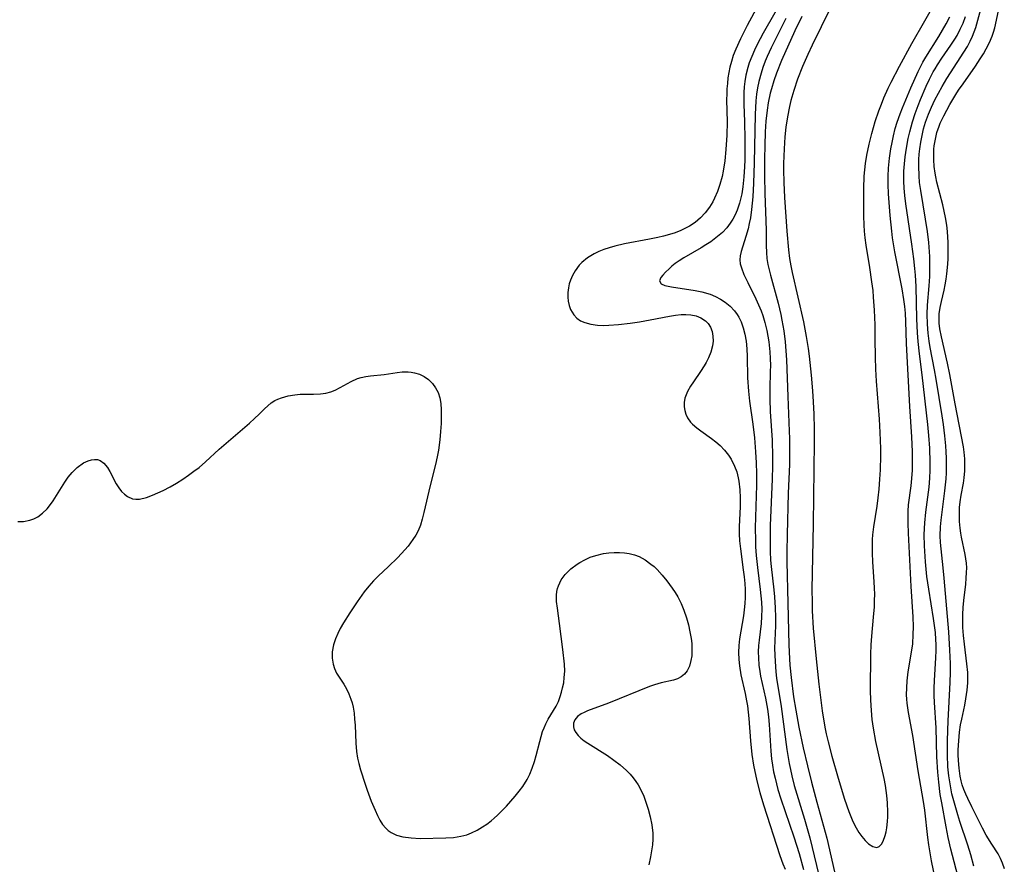
# Model space of a CAD drawing. Units: inches. Extents: x 2108328 to 2113780, y 191711 to 197172.
# Drawn here: x 2110683 to 2110790, y 193976 to 194068 of the extents above; entities that cross this region are included whole.
import ezdxf

# ---------------------------------------------------------------- set-up
doc = ezdxf.new("R2010")
doc.units = ezdxf.units.IN
doc.header["$MEASUREMENT"] = 0
doc.layers.add('c_16_T14S_R20E', color=104, linetype='Continuous')

msp = doc.modelspace()

# ---------------------------------------------------------------- linework, layer by layer
at = {"layer": 'c_16_T14S_R20E'}
for points in [[(2110763.74, 194070.7, 876), (2110762.07, 194067.57, 876), (2110761.33, 194066.12, 876), (2110760.82, 194065, 876), (2110760.55, 194064.3, 876), (2110760.35, 194063.67, 876), (2110760.18, 194063.04, 876), (2110760.06, 194062.47, 876), (2110759.97, 194061.89, 876), (2110759.9, 194061.26, 876), (2110759.85, 194060.7, 876), (2110759.83, 194060.13, 876), (2110759.82, 194059.47, 876), (2110759.87, 194057.08, 876), (2110759.85, 194055.64, 876), (2110759.75, 194054.08, 876), (2110759.62, 194052.83, 876), (2110759.44, 194051.71, 876), (2110759.32, 194051.14, 876), (2110759.09, 194050.27, 876), (2110758.83, 194049.5, 876), (2110758.52, 194048.77, 876), (2110758.32, 194048.39, 876), (2110757.97, 194047.81, 876), (2110757.49, 194047.2, 876), (2110756.96, 194046.64, 876), (2110756.39, 194046.15, 876), (2110755.77, 194045.73, 876), (2110755.14, 194045.39, 876), (2110754.84, 194045.26, 876), (2110754.23, 194045.02, 876), (2110753.59, 194044.82, 876), (2110752.94, 194044.65, 876), (2110752.32, 194044.5, 876), (2110751.42, 194044.31, 876), (2110748.69, 194043.8, 876), (2110747.66, 194043.56, 876), (2110747.04, 194043.39, 876), (2110746.44, 194043.19, 876), (2110745.9, 194042.97, 876), (2110745.39, 194042.72, 876), (2110744.67, 194042.28, 876), (2110744.04, 194041.76, 876), (2110743.76, 194041.47, 876), (2110743.32, 194040.88, 876), (2110743.04, 194040.37, 876), (2110742.81, 194039.84, 876), (2110742.69, 194039.44, 876), (2110742.6, 194039.02, 876), (2110742.54, 194038.52, 876), (2110742.53, 194038.02, 876), (2110742.57, 194037.58, 876), (2110742.67, 194037.11, 876), (2110742.82, 194036.67, 876), (2110743.18, 194036.07, 876), (2110743.52, 194035.72, 876), (2110743.92, 194035.44, 876), (2110744.38, 194035.23, 876), (2110745.02, 194035.06, 876), (2110745.75, 194034.96, 876), (2110746.39, 194034.93, 876), (2110747.01, 194034.94, 876), (2110748.05, 194035.01, 876), (2110749.33, 194035.16, 876), (2110750.33, 194035.31, 876), (2110751.51, 194035.52, 876), (2110753.61, 194035.95, 876), (2110754.25, 194036.06, 876), (2110754.87, 194036.12, 876), (2110755.38, 194036.13, 876), (2110755.91, 194036.09, 876), (2110756.49, 194035.97, 876), (2110757.01, 194035.77, 876), (2110757.54, 194035.42, 876), (2110757.82, 194035.13, 876), (2110758.07, 194034.72, 876), (2110758.24, 194034.26, 876), (2110758.33, 194033.76, 876), (2110758.34, 194033.21, 876), (2110758.27, 194032.69, 876), (2110758.1, 194032.03, 876), (2110757.84, 194031.38, 876), (2110757.59, 194030.89, 876), (2110757.39, 194030.53, 876), (2110756.98, 194029.9, 876), (2110756.22, 194028.79, 876), (2110755.9, 194028.3, 876), (2110755.57, 194027.73, 876), (2110755.29, 194027.01, 876), (2110755.21, 194026.53, 876), (2110755.2, 194026.06, 876), (2110755.26, 194025.66, 876), (2110755.37, 194025.25, 876), (2110755.56, 194024.86, 876), (2110755.88, 194024.41, 876), (2110756.12, 194024.16, 876), (2110756.58, 194023.76, 876), (2110757, 194023.45, 876), (2110758.18, 194022.62, 876), (2110758.66, 194022.26, 876), (2110759.11, 194021.86, 876), (2110759.6, 194021.35, 876), (2110760.04, 194020.79, 876), (2110760.31, 194020.36, 876), (2110760.69, 194019.62, 876), (2110760.92, 194018.99, 876), (2110761.09, 194018.34, 876), (2110761.16, 194017.96, 876), (2110761.27, 194017.01, 876), (2110761.31, 194016.16, 876), (2110761.29, 194015.22, 876), (2110761.18, 194012.99, 876), (2110761.19, 194012.23, 876), (2110761.23, 194011.49, 876), (2110761.33, 194010.59, 876), (2110761.64, 194008.3, 876), (2110761.73, 194007.57, 876), (2110761.79, 194006.84, 876), (2110761.83, 194006.18, 876), (2110761.84, 194005.32, 876), (2110761.81, 194004.64, 876), (2110761.75, 194003.95, 876), (2110761.67, 194003.3, 876), (2110761.22, 194000.79, 876), (2110761.15, 194000.09, 876), (2110761.12, 193999.3, 876), (2110761.15, 193998.57, 876), (2110761.22, 193997.85, 876), (2110761.38, 193996.87, 876), (2110761.84, 193994.84, 876), (2110762, 193994.04, 876), (2110762.09, 193993.49, 876), (2110762.23, 193992.13, 876), (2110762.41, 193989.68, 876), (2110762.56, 193988.2, 876), (2110762.75, 193987.04, 876), (2110762.99, 193985.85, 876), (2110763.14, 193985.19, 876), (2110763.44, 193984.06, 876), (2110763.84, 193982.73, 876), (2110765.63, 193977.23, 876), (2110765.96, 193976.3, 876), (2110766.19, 193975.72, 876)], [(2110766.33, 194071.22, 874), (2110763.81, 194066.76, 874), (2110763.14, 194065.51, 874), (2110762.84, 194064.88, 874), (2110762.55, 194064.21, 874), (2110762.29, 194063.53, 874), (2110762.13, 194063.02, 874), (2110761.93, 194062.17, 874), (2110761.81, 194061.48, 874), (2110761.74, 194060.89, 874), (2110761.7, 194060.3, 874), (2110761.69, 194059.68, 874), (2110761.71, 194059, 874), (2110761.78, 194057.1, 874), (2110761.82, 194055.19, 874), (2110761.79, 194052.95, 874), (2110761.76, 194052.19, 874), (2110761.69, 194051.11, 874), (2110761.58, 194050.02, 874), (2110761.47, 194049.26, 874), (2110761.24, 194048.25, 874), (2110760.98, 194047.48, 874), (2110760.76, 194046.97, 874), (2110760.51, 194046.5, 874), (2110760.22, 194046.06, 874), (2110759.83, 194045.56, 874), (2110759.36, 194045.05, 874), (2110758.84, 194044.59, 874), (2110758.09, 194044.03, 874), (2110757.57, 194043.69, 874), (2110757.04, 194043.37, 874), (2110755.15, 194042.28, 874), (2110754.67, 194041.97, 874), (2110754.22, 194041.66, 874), (2110753.87, 194041.37, 874), (2110753.55, 194041.09, 874), (2110753.18, 194040.73, 874), (2110752.87, 194040.39, 874), (2110752.67, 194040.13, 874), (2110752.53, 194039.77, 874), (2110752.7, 194039.46, 874), (2110753.11, 194039.28, 874), (2110753.83, 194039.11, 874), (2110756.39, 194038.73, 874), (2110757.13, 194038.58, 874), (2110758.04, 194038.32, 874), (2110758.6, 194038.08, 874), (2110759.15, 194037.8, 874), (2110759.66, 194037.46, 874), (2110760.2, 194037.01, 874), (2110760.68, 194036.5, 874), (2110760.97, 194036.11, 874), (2110761.14, 194035.83, 874), (2110761.39, 194035.33, 874), (2110761.63, 194034.66, 874), (2110761.82, 194033.96, 874), (2110761.95, 194033.21, 874), (2110762.02, 194032.39, 874), (2110762.06, 194031.54, 874), (2110762.11, 194029.23, 874), (2110762.21, 194027.76, 874), (2110762.32, 194026.67, 874), (2110762.66, 194024.19, 874), (2110762.84, 194022.69, 874), (2110762.98, 194021.18, 874), (2110763.05, 194019.97, 874), (2110763.09, 194018.79, 874), (2110763.09, 194017.55, 874), (2110762.94, 194012.88, 874), (2110762.95, 194011.5, 874), (2110762.98, 194010.83, 874), (2110763.05, 194009.88, 874), (2110763.19, 194008.58, 874), (2110763.49, 194006.18, 874), (2110763.61, 194004.78, 874), (2110763.65, 194004.04, 874), (2110763.63, 194003.24, 874), (2110763.57, 194002.48, 874), (2110763.35, 194000.65, 874), (2110763.3, 194000.07, 874), (2110763.27, 193999.4, 874), (2110763.28, 193998.73, 874), (2110763.34, 193997.92, 874), (2110763.43, 193997.24, 874), (2110763.52, 193996.73, 874), (2110764.04, 193994.35, 874), (2110764.26, 193993.14, 874), (2110764.37, 193992.31, 874), (2110764.45, 193991.49, 874), (2110764.63, 193988.58, 874), (2110764.72, 193987.73, 874), (2110764.82, 193987.03, 874), (2110764.94, 193986.32, 874), (2110765.09, 193985.62, 874), (2110765.41, 193984.4, 874), (2110765.72, 193983.4, 874), (2110767.15, 193979.25, 874), (2110767.71, 193977.44, 874), (2110768.21, 193975.69, 874)], [(2110771.33, 194069.85, 868), (2110770.11, 194067.43, 868), (2110769.15, 194065.45, 868), (2110768.67, 194064.43, 868), (2110768.08, 194063.11, 868), (2110767.54, 194061.72, 868), (2110767.13, 194060.51, 868), (2110766.82, 194059.42, 868), (2110766.67, 194058.77, 868), (2110766.44, 194057.63, 868), (2110766.27, 194056.52, 868), (2110766.16, 194055.47, 868), (2110766.07, 194054.17, 868), (2110766.02, 194052.55, 868), (2110766.02, 194051.86, 868), (2110766.04, 194050.5, 868), (2110766.11, 194048.84, 868), (2110766.38, 194045.18, 868), (2110766.56, 194043.17, 868), (2110766.68, 194042.22, 868), (2110766.82, 194041.41, 868), (2110766.97, 194040.69, 868), (2110768.19, 194035.33, 868), (2110768.5, 194033.72, 868), (2110768.7, 194032.43, 868), (2110768.8, 194031.59, 868), (2110769.02, 194029.51, 868), (2110769.17, 194027.8, 868), (2110769.24, 194026.62, 868), (2110769.3, 194025.26, 868), (2110769.34, 194023.66, 868), (2110769.35, 194022.23, 868), (2110769.25, 194013.29, 868), (2110769.11, 194006.16, 868), (2110769.12, 194004.78, 868), (2110769.14, 194003.84, 868), (2110769.25, 194001.97, 868), (2110769.56, 193998.61, 868), (2110769.86, 193995.85, 868), (2110770.23, 193992.97, 868), (2110770.51, 193991.19, 868), (2110770.66, 193990.46, 868), (2110770.86, 193989.57, 868), (2110771.27, 193988.02, 868), (2110771.97, 193985.65, 868), (2110772.67, 193983.33, 868), (2110773.13, 193982, 868), (2110773.57, 193980.92, 868), (2110773.92, 193980.23, 868), (2110774.23, 193979.72, 868), (2110774.54, 193979.29, 868), (2110774.9, 193978.85, 868), (2110775.26, 193978.49, 868), (2110775.73, 193978.18, 868), (2110776.16, 193978.1, 868), (2110776.43, 193978.21, 868), (2110776.67, 193978.45, 868), (2110776.88, 193978.79, 868), (2110777.09, 193979.39, 868), (2110777.18, 193979.78, 868), (2110777.25, 193980.21, 868), (2110777.33, 193980.93, 868), (2110777.36, 193981.42, 868), (2110777.37, 193981.92, 868), (2110777.34, 193982.96, 868), (2110777.28, 193983.76, 868), (2110777.21, 193984.3, 868), (2110777.13, 193984.84, 868), (2110776.99, 193985.61, 868), (2110776.08, 193989.62, 868), (2110775.81, 193991.09, 868), (2110775.68, 193992.02, 868), (2110775.58, 193993.01, 868), (2110775.51, 193994.11, 868), (2110775.49, 193995.17, 868), (2110775.54, 193999.15, 868), (2110775.57, 194000.14, 868), (2110775.64, 194001.09, 868), (2110775.82, 194003.15, 868), (2110775.91, 194004.27, 868), (2110775.94, 194004.98, 868), (2110775.95, 194005.68, 868), (2110775.94, 194006.31, 868), (2110775.9, 194007.01, 868), (2110775.74, 194009.19, 868), (2110775.7, 194010.13, 868), (2110775.7, 194011.09, 868), (2110775.72, 194011.6, 868), (2110775.75, 194012.11, 868), (2110775.85, 194013, 868), (2110776.2, 194015.25, 868), (2110776.32, 194016.17, 868), (2110776.42, 194017.08, 868), (2110776.52, 194018.19, 868), (2110776.58, 194019.2, 868), (2110776.62, 194020.73, 868), (2110776.61, 194021.51, 868), (2110776.54, 194023.25, 868), (2110776.45, 194024.71, 868), (2110776.14, 194028.84, 868), (2110776.06, 194030.17, 868), (2110776.03, 194031.46, 868), (2110776.01, 194033.47, 868), (2110775.98, 194034.99, 868), (2110775.91, 194036.58, 868), (2110775.82, 194038.02, 868), (2110775.76, 194038.74, 868), (2110775.65, 194039.67, 868), (2110775.41, 194041.25, 868), (2110775.02, 194043.65, 868), (2110774.91, 194044.45, 868), (2110774.84, 194045.19, 868), (2110774.8, 194045.84, 868), (2110774.77, 194046.86, 868), (2110774.75, 194049.85, 868), (2110774.8, 194051.18, 868), (2110774.86, 194051.87, 868), (2110774.95, 194052.57, 868), (2110775.09, 194053.45, 868), (2110775.33, 194054.66, 868), (2110775.63, 194055.84, 868), (2110776.01, 194057.13, 868), (2110776.4, 194058.3, 868), (2110776.67, 194059.02, 868), (2110776.95, 194059.72, 868), (2110777.42, 194060.76, 868), (2110777.73, 194061.41, 868), (2110778.66, 194063.17, 868), (2110779.99, 194065.61, 868), (2110782.8, 194070.58, 868)], [(2110786.75, 193976.06, 874), (2110786.42, 193977.29, 874), (2110786.09, 193978.34, 874), (2110785.22, 193980.91, 874), (2110784.99, 193981.64, 874), (2110784.55, 193983.17, 874), (2110784.36, 193983.93, 874), (2110784.22, 193984.57, 874), (2110784.11, 193985.22, 874), (2110784.02, 193985.87, 874), (2110783.92, 193986.86, 874), (2110783.87, 193988.17, 874), (2110783.88, 193989.73, 874), (2110783.96, 193991.87, 874), (2110784.16, 193996.04, 874), (2110784.2, 193997.16, 874), (2110784.19, 193998.13, 874), (2110784.13, 193999.57, 874), (2110784, 194001.55, 874), (2110783.52, 194007.4, 874), (2110783.41, 194008.54, 874), (2110783.17, 194010.6, 874), (2110783.12, 194011.3, 874), (2110783.09, 194012.01, 874), (2110783.12, 194012.99, 874), (2110783.18, 194013.71, 874), (2110783.35, 194015.17, 874), (2110783.58, 194016.93, 874), (2110783.71, 194018.21, 874), (2110783.75, 194018.89, 874), (2110783.77, 194019.57, 874), (2110783.76, 194020.47, 874), (2110783.73, 194021.16, 874), (2110783.69, 194021.81, 874), (2110783.58, 194022.89, 874), (2110783.43, 194024.15, 874), (2110783.29, 194025.07, 874), (2110782.65, 194029.07, 874), (2110782.46, 194030.1, 874), (2110781.98, 194032.54, 874), (2110781.87, 194033.2, 874), (2110781.76, 194034.07, 874), (2110781.68, 194035.06, 874), (2110781.66, 194036.14, 874), (2110781.7, 194037.14, 874), (2110781.89, 194039.23, 874), (2110781.94, 194040.27, 874), (2110781.96, 194041.12, 874), (2110781.93, 194042.43, 874), (2110781.82, 194043.97, 874), (2110781.69, 194045.15, 874), (2110781.48, 194046.49, 874), (2110780.95, 194049.63, 874), (2110780.84, 194050.5, 874), (2110780.78, 194051.21, 874), (2110780.75, 194052.27, 874), (2110780.76, 194052.98, 874), (2110780.8, 194053.57, 874), (2110780.86, 194054.15, 874), (2110780.96, 194054.89, 874), (2110781.1, 194055.62, 874), (2110781.27, 194056.34, 874), (2110781.48, 194057.05, 874), (2110781.79, 194057.91, 874), (2110782.13, 194058.7, 874), (2110782.5, 194059.48, 874), (2110783.28, 194060.94, 874), (2110783.79, 194061.81, 874), (2110784.18, 194062.43, 874), (2110785.65, 194064.66, 874), (2110786.04, 194065.3, 874), (2110786.33, 194065.86, 874), (2110786.6, 194066.43, 874), (2110786.78, 194066.88, 874), (2110786.94, 194067.35, 874), (2110787.17, 194068.15, 874), (2110788.07, 194071.55, 874)], [(2110768.01, 194068.55, 870), (2110767.26, 194067, 870), (2110765.81, 194063.76, 870), (2110765.25, 194062.38, 870), (2110764.95, 194061.54, 870), (2110764.7, 194060.7, 870), (2110764.57, 194060.23, 870), (2110764.35, 194059.16, 870), (2110764.23, 194058.37, 870), (2110764.1, 194057.15, 870), (2110764.03, 194056, 870), (2110763.98, 194054.51, 870), (2110763.96, 194053.07, 870), (2110763.96, 194051.17, 870), (2110763.99, 194049.28, 870), (2110764.11, 194045.28, 870), (2110764.13, 194043.64, 870), (2110764.16, 194042.88, 870), (2110764.21, 194042.22, 870), (2110764.32, 194041.56, 870), (2110764.45, 194040.98, 870), (2110764.59, 194040.39, 870), (2110765.44, 194037.34, 870), (2110765.73, 194036.11, 870), (2110765.85, 194035.5, 870), (2110766.05, 194034.32, 870), (2110766.2, 194033.15, 870), (2110766.28, 194032.16, 870), (2110766.34, 194031.17, 870), (2110766.47, 194027.18, 870), (2110766.63, 194023.43, 870), (2110766.66, 194022.6, 870), (2110766.68, 194021.17, 870), (2110766.65, 194019.78, 870), (2110766.54, 194016.65, 870), (2110766.4, 194012.17, 870), (2110766.37, 194010.27, 870), (2110766.38, 194009.17, 870), (2110766.5, 194004.67, 870), (2110766.59, 194000.16, 870), (2110766.67, 193998.61, 870), (2110766.72, 193997.95, 870), (2110766.85, 193996.59, 870), (2110767.12, 193994.48, 870), (2110767.34, 193993.04, 870), (2110767.68, 193991.17, 870), (2110768.16, 193988.95, 870), (2110768.61, 193986.99, 870), (2110769.06, 193985.19, 870), (2110769.64, 193983.01, 870), (2110770.74, 193979.11, 870), (2110771.76, 193974.63, 870)], [(2110782.84, 193973.12, 870), (2110782.13, 193976.63, 870), (2110781.83, 193978.36, 870), (2110781.72, 193979.18, 870), (2110781.41, 193982.13, 870), (2110781.26, 193983.09, 870), (2110780.69, 193986.43, 870), (2110780.09, 193990.26, 870), (2110779.62, 193992.79, 870), (2110779.48, 193993.78, 870), (2110779.44, 193994.22, 870), (2110779.42, 193994.7, 870), (2110779.43, 193995.46, 870), (2110779.49, 193996.22, 870), (2110779.6, 193997.2, 870), (2110779.96, 193999.35, 870), (2110780.08, 194000.24, 870), (2110780.14, 194001.26, 870), (2110780.16, 194002.11, 870), (2110780.13, 194003.18, 870), (2110779.91, 194006.5, 870), (2110779.62, 194012.29, 870), (2110779.58, 194013.38, 870), (2110779.57, 194014.04, 870), (2110779.59, 194014.7, 870), (2110779.64, 194015.38, 870), (2110779.91, 194017.47, 870), (2110780, 194018.25, 870), (2110780.05, 194019.17, 870), (2110780.07, 194019.77, 870), (2110780.05, 194021.18, 870), (2110779.98, 194022.78, 870), (2110779.78, 194026.1, 870), (2110779.41, 194032.94, 870), (2110779.33, 194035.35, 870), (2110779.28, 194036.25, 870), (2110779.21, 194037, 870), (2110779.13, 194037.75, 870), (2110778.95, 194038.92, 870), (2110778.15, 194042.93, 870), (2110777.9, 194044.45, 870), (2110777.8, 194045.19, 870), (2110777.63, 194046.9, 870), (2110777.46, 194049.25, 870), (2110777.42, 194050.27, 870), (2110777.41, 194051.18, 870), (2110777.45, 194052.06, 870), (2110777.55, 194053.13, 870), (2110777.7, 194054.15, 870), (2110777.83, 194054.86, 870), (2110777.98, 194055.57, 870), (2110778.18, 194056.36, 870), (2110778.39, 194057.07, 870), (2110778.7, 194057.95, 870), (2110778.96, 194058.6, 870), (2110779.89, 194060.8, 870), (2110780.67, 194062.57, 870), (2110781.19, 194063.58, 870), (2110781.51, 194064.14, 870), (2110782.92, 194066.37, 870), (2110783.34, 194067.06, 870), (2110783.74, 194067.78, 870), (2110784.13, 194068.52, 870)], [(2110785.17, 193974.32, 872), (2110784.25, 193977.91, 872), (2110783.95, 193979.19, 872), (2110783.71, 193980.35, 872), (2110783.24, 193982.96, 872), (2110783.09, 193983.87, 872), (2110782.92, 193985.19, 872), (2110782.81, 193986.29, 872), (2110782.72, 193987.94, 872), (2110782.64, 193991.12, 872), (2110782.44, 193993.88, 872), (2110782.42, 193994.64, 872), (2110782.42, 193995.44, 872), (2110782.45, 193996.25, 872), (2110782.61, 193998.75, 872), (2110782.64, 193999.54, 872), (2110782.63, 194000.17, 872), (2110782.61, 194000.72, 872), (2110782.55, 194001.49, 872), (2110782.46, 194002.25, 872), (2110782.36, 194003.02, 872), (2110781.82, 194006.2, 872), (2110781.62, 194007.58, 872), (2110781.46, 194009.17, 872), (2110781.35, 194010.91, 872), (2110781.34, 194012.15, 872), (2110781.41, 194013.43, 872), (2110781.52, 194014.59, 872), (2110781.86, 194017.32, 872), (2110781.95, 194018.3, 872), (2110781.98, 194019.15, 872), (2110781.99, 194020, 872), (2110781.94, 194021.55, 872), (2110781.85, 194022.93, 872), (2110781.74, 194024.15, 872), (2110781.1, 194029.54, 872), (2110780.81, 194031.84, 872), (2110780.67, 194033.18, 872), (2110780.59, 194034.13, 872), (2110780.52, 194035.65, 872), (2110780.46, 194039.17, 872), (2110780.38, 194040.39, 872), (2110780.32, 194041.13, 872), (2110780.2, 194042.17, 872), (2110780, 194043.78, 872), (2110779.35, 194048.18, 872), (2110779.24, 194049.07, 872), (2110779.17, 194049.86, 872), (2110779.13, 194050.64, 872), (2110779.12, 194051.18, 872), (2110779.13, 194051.73, 872), (2110779.18, 194052.51, 872), (2110779.26, 194053.29, 872), (2110779.41, 194054.24, 872), (2110779.6, 194055.27, 872), (2110779.77, 194055.99, 872), (2110780.07, 194057.1, 872), (2110780.36, 194058, 872), (2110780.68, 194058.88, 872), (2110780.94, 194059.52, 872), (2110781.56, 194060.97, 872), (2110781.92, 194061.75, 872), (2110782.31, 194062.52, 872), (2110782.51, 194062.88, 872), (2110782.77, 194063.3, 872), (2110783.26, 194064.04, 872), (2110784.24, 194065.43, 872), (2110784.67, 194066.11, 872), (2110784.91, 194066.51, 872), (2110785.26, 194067.17, 872), (2110785.57, 194067.85, 872), (2110785.84, 194068.55, 872)], [(2110790.06, 193975.77, 876), (2110789.87, 193976.39, 876), (2110789.65, 193976.9, 876), (2110789.37, 193977.39, 876), (2110788.69, 193978.46, 876), (2110788.09, 193979.44, 876), (2110787.69, 193980.18, 876), (2110786.51, 193982.52, 876), (2110786.07, 193983.42, 876), (2110785.86, 193983.88, 876), (2110785.66, 193984.39, 876), (2110785.48, 193984.91, 876), (2110785.37, 193985.33, 876), (2110785.25, 193985.86, 876), (2110785.13, 193986.71, 876), (2110785.06, 193987.57, 876), (2110785.04, 193988.16, 876), (2110785.04, 193988.72, 876), (2110785.09, 193989.68, 876), (2110785.19, 193990.63, 876), (2110785.3, 193991.43, 876), (2110785.42, 193992.07, 876), (2110785.74, 193993.57, 876), (2110785.88, 193994.27, 876), (2110785.95, 193994.75, 876), (2110786.01, 193995.23, 876), (2110786.07, 193996, 876), (2110786.08, 193996.57, 876), (2110786.07, 193997.13, 876), (2110785.99, 193998.09, 876), (2110785.71, 194000.21, 876), (2110785.61, 194001.15, 876), (2110785.55, 194002.02, 876), (2110785.54, 194002.88, 876), (2110785.55, 194003.46, 876), (2110785.59, 194004.21, 876), (2110785.66, 194004.96, 876), (2110785.87, 194006.77, 876), (2110785.92, 194007.39, 876), (2110785.95, 194008.02, 876), (2110785.96, 194008.54, 876), (2110785.93, 194009.05, 876), (2110785.88, 194009.52, 876), (2110785.81, 194009.98, 876), (2110785.41, 194011.88, 876), (2110785.33, 194012.31, 876), (2110785.26, 194012.84, 876), (2110785.19, 194013.56, 876), (2110785.17, 194014.28, 876), (2110785.19, 194015.09, 876), (2110785.26, 194015.72, 876), (2110785.37, 194016.44, 876), (2110785.6, 194017.74, 876), (2110785.69, 194018.33, 876), (2110785.76, 194019.11, 876), (2110785.77, 194019.75, 876), (2110785.75, 194020.39, 876), (2110785.69, 194021.12, 876), (2110785.61, 194021.71, 876), (2110784.71, 194026.4, 876), (2110784.14, 194029.59, 876), (2110783.87, 194030.83, 876), (2110783.2, 194033.69, 876), (2110783.04, 194034.54, 876), (2110782.97, 194035.17, 876), (2110782.96, 194035.79, 876), (2110782.98, 194036.18, 876), (2110783.07, 194036.88, 876), (2110783.21, 194037.54, 876), (2110783.51, 194038.78, 876), (2110783.63, 194039.36, 876), (2110783.73, 194039.95, 876), (2110783.81, 194040.56, 876), (2110783.91, 194041.61, 876), (2110783.94, 194042.21, 876), (2110783.95, 194042.81, 876), (2110783.94, 194043.96, 876), (2110783.86, 194045.14, 876), (2110783.78, 194045.85, 876), (2110783.65, 194046.67, 876), (2110783.52, 194047.37, 876), (2110783.37, 194048.07, 876), (2110782.72, 194050.54, 876), (2110782.6, 194051.1, 876), (2110782.52, 194051.52, 876), (2110782.42, 194052.24, 876), (2110782.37, 194052.96, 876), (2110782.37, 194053.67, 876), (2110782.39, 194054.12, 876), (2110782.43, 194054.49, 876), (2110782.55, 194055.21, 876), (2110782.72, 194055.92, 876), (2110782.95, 194056.61, 876), (2110783.08, 194056.93, 876), (2110783.47, 194057.75, 876), (2110784.14, 194058.98, 876), (2110784.78, 194060.06, 876), (2110785.08, 194060.54, 876), (2110785.56, 194061.24, 876), (2110786.91, 194063.15, 876), (2110787.44, 194063.96, 876), (2110787.78, 194064.5, 876), (2110788.09, 194065.04, 876), (2110788.45, 194065.72, 876), (2110788.74, 194066.41, 876), (2110788.89, 194066.86, 876), (2110789.01, 194067.33, 876), (2110789.41, 194069.16, 876)], [(2110766.26, 194068.35, 872), (2110764.68, 194065.16, 872), (2110764.24, 194064.2, 872), (2110764.02, 194063.7, 872), (2110763.77, 194063.02, 872), (2110763.57, 194062.4, 872), (2110763.33, 194061.48, 872), (2110763.19, 194060.8, 872), (2110763.09, 194060.11, 872), (2110763.02, 194059.39, 872), (2110762.93, 194057.89, 872), (2110762.83, 194052.64, 872), (2110762.76, 194050.42, 872), (2110762.67, 194048.91, 872), (2110762.54, 194047.53, 872), (2110762.41, 194046.64, 872), (2110762.29, 194046.03, 872), (2110762.16, 194045.43, 872), (2110761.93, 194044.61, 872), (2110761.4, 194042.98, 872), (2110761.3, 194042.51, 872), (2110761.26, 194042.06, 872), (2110761.31, 194041.63, 872), (2110761.43, 194041.19, 872), (2110761.71, 194040.47, 872), (2110762.12, 194039.59, 872), (2110763, 194037.82, 872), (2110763.29, 194037.17, 872), (2110763.57, 194036.51, 872), (2110763.75, 194036.02, 872), (2110763.99, 194035.26, 872), (2110764.21, 194034.37, 872), (2110764.43, 194033.15, 872), (2110764.53, 194032.05, 872), (2110764.57, 194031.31, 872), (2110764.59, 194030.57, 872), (2110764.58, 194029.9, 872), (2110764.52, 194028.02, 872), (2110764.52, 194026.89, 872), (2110764.58, 194025.54, 872), (2110764.78, 194022.43, 872), (2110764.83, 194020.61, 872), (2110764.83, 194019.63, 872), (2110764.79, 194018.17, 872), (2110764.58, 194013.16, 872), (2110764.55, 194011.25, 872), (2110764.56, 194010.3, 872), (2110764.61, 194009.35, 872), (2110764.66, 194008.69, 872), (2110764.95, 194006.14, 872), (2110765.03, 194005.36, 872), (2110765.11, 194004.18, 872), (2110765.14, 194003.17, 872), (2110765.13, 194002.2, 872), (2110765.07, 194000.61, 872), (2110765.05, 193999.74, 872), (2110765.09, 193998.33, 872), (2110765.19, 193997.2, 872), (2110765.27, 193996.53, 872), (2110765.75, 193993.42, 872), (2110766.36, 193988.76, 872), (2110766.62, 193987.23, 872), (2110766.76, 193986.56, 872), (2110766.91, 193985.89, 872), (2110767.19, 193984.82, 872), (2110768.3, 193981.18, 872), (2110768.88, 193979.12, 872), (2110770.07, 193974.16, 872)], [(2110682.64, 194013.57, 878), (2110683.28, 194013.58, 878), (2110683.94, 194013.72, 878), (2110684.39, 194013.88, 878), (2110684.82, 194014.1, 878), (2110685.35, 194014.48, 878), (2110685.83, 194014.94, 878), (2110686.22, 194015.42, 878), (2110686.5, 194015.82, 878), (2110687.75, 194017.86, 878), (2110688.14, 194018.41, 878), (2110688.55, 194018.91, 878), (2110689.1, 194019.47, 878), (2110689.81, 194019.98, 878), (2110690.31, 194020.2, 878), (2110690.67, 194020.3, 878), (2110691, 194020.34, 878), (2110691.31, 194020.32, 878), (2110691.63, 194020.22, 878), (2110692.02, 194019.94, 878), (2110692.4, 194019.46, 878), (2110692.67, 194019.01, 878), (2110693.37, 194017.69, 878), (2110693.64, 194017.26, 878), (2110693.94, 194016.86, 878), (2110694.26, 194016.55, 878), (2110694.6, 194016.29, 878), (2110695.12, 194016.06, 878), (2110695.48, 194016, 878), (2110695.91, 194016.02, 878), (2110696.65, 194016.2, 878), (2110697.33, 194016.45, 878), (2110697.89, 194016.69, 878), (2110698.46, 194016.96, 878), (2110699.25, 194017.37, 878), (2110699.93, 194017.75, 878), (2110700.6, 194018.18, 878), (2110701.25, 194018.62, 878), (2110701.82, 194019.04, 878), (2110702.38, 194019.47, 878), (2110703.09, 194020.07, 878), (2110704.58, 194021.44, 878), (2110707.88, 194024.3, 878), (2110708.42, 194024.79, 878), (2110708.92, 194025.27, 878), (2110709.51, 194025.85, 878), (2110709.86, 194026.18, 878), (2110710.23, 194026.48, 878), (2110710.65, 194026.74, 878), (2110710.96, 194026.9, 878), (2110711.36, 194027.06, 878), (2110712.07, 194027.26, 878), (2110712.81, 194027.38, 878), (2110713.38, 194027.43, 878), (2110713.8, 194027.44, 878), (2110714.86, 194027.45, 878), (2110715.61, 194027.47, 878), (2110716.18, 194027.56, 878), (2110716.72, 194027.7, 878), (2110717.2, 194027.89, 878), (2110717.73, 194028.15, 878), (2110718.94, 194028.81, 878), (2110719.64, 194029.13, 878), (2110720.03, 194029.26, 878), (2110720.54, 194029.37, 878), (2110721.06, 194029.44, 878), (2110722.55, 194029.6, 878), (2110723.94, 194029.81, 878), (2110724.5, 194029.87, 878), (2110725.15, 194029.88, 878), (2110725.46, 194029.85, 878), (2110725.85, 194029.78, 878), (2110726.39, 194029.61, 878), (2110726.9, 194029.35, 878), (2110727.37, 194029.02, 878), (2110727.8, 194028.61, 878), (2110728.13, 194028.14, 878), (2110728.4, 194027.63, 878), (2110728.59, 194027.05, 878), (2110728.7, 194026.42, 878), (2110728.75, 194025.73, 878), (2110728.76, 194025.01, 878), (2110728.73, 194024.24, 878), (2110728.68, 194023.37, 878), (2110728.6, 194022.48, 878), (2110728.45, 194021.35, 878), (2110728.31, 194020.62, 878), (2110728.12, 194019.79, 878), (2110727.53, 194017.49, 878), (2110726.86, 194014.57, 878), (2110726.68, 194013.84, 878), (2110726.48, 194013.19, 878), (2110726.23, 194012.57, 878), (2110725.98, 194012.08, 878), (2110725.67, 194011.61, 878), (2110725.14, 194010.9, 878), (2110724.79, 194010.48, 878), (2110724.02, 194009.66, 878), (2110722.96, 194008.63, 878), (2110721.92, 194007.66, 878), (2110721.39, 194007.12, 878), (2110720.86, 194006.53, 878), (2110720.36, 194005.91, 878), (2110719.59, 194004.84, 878), (2110718.8, 194003.65, 878), (2110718.11, 194002.55, 878), (2110717.76, 194001.93, 878), (2110717.48, 194001.37, 878), (2110717.24, 194000.81, 878), (2110717.03, 194000.16, 878), (2110716.89, 193999.37, 878), (2110716.88, 193998.68, 878), (2110716.97, 193998.03, 878), (2110717.12, 193997.56, 878), (2110717.36, 193997.07, 878), (2110718.13, 193995.87, 878), (2110718.42, 193995.36, 878), (2110718.68, 193994.83, 878), (2110718.92, 193994.22, 878), (2110719.04, 193993.82, 878), (2110719.15, 193993.36, 878), (2110719.26, 193992.72, 878), (2110719.32, 193992.06, 878), (2110719.37, 193991.39, 878), (2110719.44, 193989.46, 878), (2110719.52, 193988.53, 878), (2110719.63, 193987.82, 878), (2110719.77, 193987.22, 878), (2110719.96, 193986.54, 878), (2110720.46, 193984.99, 878), (2110720.68, 193984.34, 878), (2110721.13, 193983.14, 878), (2110721.54, 193982.14, 878), (2110721.8, 193981.55, 878), (2110722.07, 193981.05, 878), (2110722.37, 193980.58, 878), (2110722.7, 193980.18, 878), (2110722.97, 193979.94, 878), (2110723.28, 193979.72, 878), (2110723.89, 193979.43, 878), (2110724.57, 193979.24, 878), (2110725.46, 193979.12, 878), (2110726.44, 193979.08, 878), (2110729.24, 193979.13, 878), (2110730.07, 193979.17, 878), (2110730.9, 193979.3, 878), (2110731.52, 193979.46, 878), (2110732.05, 193979.67, 878), (2110732.65, 193979.97, 878), (2110733.24, 193980.32, 878), (2110733.71, 193980.63, 878), (2110734.17, 193980.97, 878), (2110734.53, 193981.27, 878), (2110734.88, 193981.59, 878), (2110735.34, 193982.06, 878), (2110735.84, 193982.6, 878), (2110736.8, 193983.68, 878), (2110737.25, 193984.22, 878), (2110737.64, 193984.74, 878), (2110738.1, 193985.47, 878), (2110738.4, 193986.08, 878), (2110738.66, 193986.71, 878), (2110738.9, 193987.45, 878), (2110739.09, 193988.1, 878), (2110739.47, 193989.63, 878), (2110739.62, 193990.18, 878), (2110739.78, 193990.7, 878), (2110739.94, 193991.13, 878), (2110740.12, 193991.54, 878), (2110740.38, 193992.05, 878), (2110741.27, 193993.48, 878), (2110741.5, 193993.99, 878), (2110741.7, 193994.53, 878), (2110741.85, 193994.99, 878), (2110741.97, 193995.47, 878), (2110742.08, 193996.02, 878), (2110742.15, 193996.58, 878), (2110742.19, 193997.29, 878), (2110742.16, 193998.05, 878), (2110741.98, 193999.64, 878), (2110741.63, 194002.46, 878), (2110741.39, 194004.14, 878), (2110741.31, 194004.85, 878), (2110741.3, 194005.54, 878), (2110741.34, 194005.95, 878), (2110741.41, 194006.28, 878), (2110741.51, 194006.59, 878), (2110741.82, 194007.22, 878), (2110742.25, 194007.81, 878), (2110742.86, 194008.42, 878), (2110743.56, 194008.95, 878), (2110743.84, 194009.13, 878), (2110744.39, 194009.42, 878), (2110744.98, 194009.68, 878), (2110745.59, 194009.88, 878), (2110746.42, 194010.08, 878), (2110747, 194010.16, 878), (2110747.58, 194010.21, 878), (2110748.15, 194010.21, 878), (2110748.69, 194010.17, 878), (2110749.22, 194010.1, 878), (2110749.78, 194009.96, 878), (2110750.31, 194009.75, 878), (2110750.97, 194009.4, 878), (2110751.58, 194008.95, 878), (2110751.92, 194008.67, 878), (2110752.25, 194008.35, 878), (2110752.8, 194007.75, 878), (2110753.33, 194007.1, 878), (2110753.89, 194006.33, 878), (2110754.21, 194005.86, 878), (2110754.51, 194005.37, 878), (2110754.87, 194004.65, 878), (2110755.18, 194003.91, 878), (2110755.45, 194003.09, 878), (2110755.66, 194002.34, 878), (2110755.83, 194001.58, 878), (2110755.96, 194000.84, 878), (2110756.02, 194000.28, 878), (2110756.05, 193999.47, 878), (2110756.02, 193998.94, 878), (2110755.94, 193998.44, 878), (2110755.77, 193997.81, 878), (2110755.52, 193997.32, 878), (2110755.24, 193996.96, 878), (2110754.89, 193996.67, 878), (2110754.49, 193996.46, 878), (2110754.04, 193996.32, 878), (2110752.71, 193996.03, 878), (2110751.98, 193995.81, 878), (2110751.44, 193995.6, 878), (2110746.96, 193993.79, 878), (2110744.68, 193992.96, 878), (2110744.31, 193992.79, 878), (2110743.98, 193992.62, 878), (2110743.57, 193992.33, 878), (2110743.29, 193991.99, 878), (2110743.15, 193991.62, 878), (2110743.14, 193991.22, 878), (2110743.23, 193990.9, 878), (2110743.4, 193990.59, 878), (2110743.65, 193990.28, 878), (2110743.96, 193989.98, 878), (2110744.32, 193989.7, 878), (2110744.71, 193989.43, 878), (2110746.85, 193988.09, 878), (2110747.55, 193987.61, 878), (2110748.23, 193987.1, 878), (2110748.93, 193986.48, 878), (2110749.31, 193986.08, 878), (2110749.66, 193985.67, 878), (2110749.94, 193985.28, 878), (2110750.19, 193984.89, 878), (2110750.51, 193984.29, 878), (2110750.79, 193983.67, 878), (2110751.07, 193982.9, 878), (2110751.27, 193982.26, 878), (2110751.5, 193981.43, 878), (2110751.69, 193980.54, 878), (2110751.79, 193979.65, 878), (2110751.8, 193979, 878), (2110751.75, 193978.36, 878), (2110751.65, 193977.71, 878), (2110751.53, 193977.06, 878), (2110751.34, 193976.19, 878)]]:
    msp.add_polyline3d(points, dxfattribs=at)

doc.saveas('drawing.dxf')
